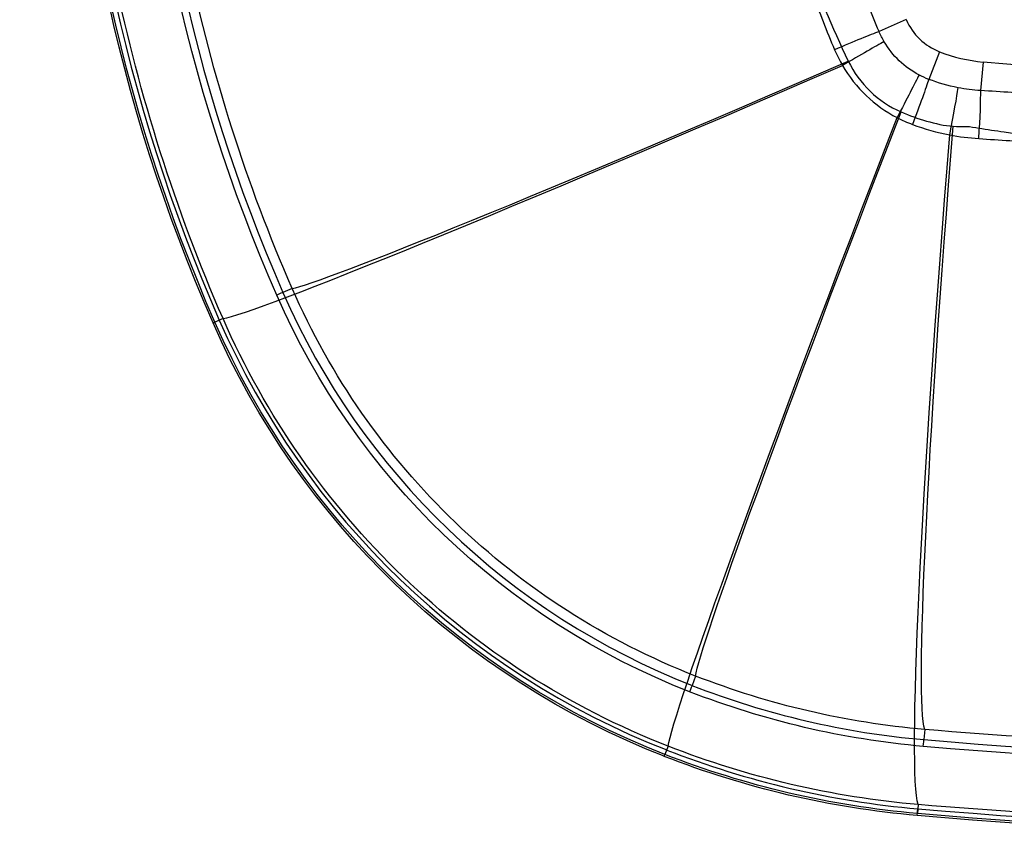
# Model space of a CAD drawing. Units: millimetres. Extents: x -197 to 197, y -3 to 353.
# Drawn here: x -197 to -52, y -3 to 118 of the extents above; entities that cross this region are included whole.
import ezdxf

# ---------------------------------------------------------------- set-up
doc = ezdxf.new("R2010")
doc.units = ezdxf.units.MM
for name, color, linetype, true_color in [('VERASE001I101$0000', 7, 'CONTINUOUS', 0xffffff), ('VERASE001I102$0000', 7, 'CONTINUOUS', 0xffffff), ('VERASE001I103$0000', 7, 'CONTINUOUS', 0xffffff), ('VERASE001I113$0000', 7, 'CONTINUOUS', 0xffffff), ('VERASE001I114$0000', 7, 'CONTINUOUS', 0xffffff), ('VERASE001I116$0000', 7, 'CONTINUOUS', 0xffffff), ('VERASE001I12$0000', 7, 'CONTINUOUS', 0xffffff), ('VERASE001I120$0100', 7, 'CONTINUOUS', 0xffffff), ('VERASE001I124$0000', 7, 'CONTINUOUS', 0xffffff), ('VERASE001I126$0010', 7, 'CONTINUOUS', 0xffffff), ('VERASE001I129$0000', 7, 'CONTINUOUS', 0xffffff), ('VERASE001I134$0010', 7, 'CONTINUOUS', 0xffffff), ('VERASE001I138$0000', 7, 'CONTINUOUS', 0xffffff), ('VERASE001I143$0000', 7, 'CONTINUOUS', 0xffffff), ('VERASE001I147$0000', 7, 'CONTINUOUS', 0xffffff), ('VERASE001I156$0000', 7, 'CONTINUOUS', 0xffffff), ('VERASE001I16$0000', 7, 'CONTINUOUS', 0xffffff), ('VERASE001I160$0000', 7, 'CONTINUOUS', 0xffffff), ('VERASE001I164$0000', 7, 'CONTINUOUS', 0xffffff), ('VERASE001I173$0000', 7, 'CONTINUOUS', 0xffffff), ('VERASE001I174$0000', 7, 'CONTINUOUS', 0xffffff), ('VERASE001I181$0000', 7, 'CONTINUOUS', 0xffffff), ('VERASE001I183$0000', 7, 'CONTINUOUS', 0xffffff), ('VERASE001I19$0000', 7, 'CONTINUOUS', 0xffffff), ('VERASE001I190$0000', 7, 'CONTINUOUS', 0xffffff), ('VERASE001I198$0000', 7, 'CONTINUOUS', 0xffffff), ('VERASE001I200$0000', 7, 'CONTINUOUS', 0xffffff), ('VERASE001I201$0000', 7, 'CONTINUOUS', 0xffffff), ('VERASE001I203$0000', 7, 'CONTINUOUS', 0xffffff), ('VERASE001I209$0000', 7, 'CONTINUOUS', 0xffffff), ('VERASE001I21$0010', 7, 'CONTINUOUS', 0xffffff), ('VERASE001I212$0000', 7, 'CONTINUOUS', 0xffffff), ('VERASE001I213$0000', 7, 'CONTINUOUS', 0xffffff), ('VERASE001I218$0000', 7, 'CONTINUOUS', 0xffffff), ('VERASE001I223$0000', 7, 'CONTINUOUS', 0xffffff), ('VERASE001I231$0000', 7, 'CONTINUOUS', 0xffffff), ('VERASE001I232$0000', 7, 'CONTINUOUS', 0xffffff), ('VERASE001I238$0000', 7, 'CONTINUOUS', 0xffffff), ('VERASE001I239$0000', 7, 'CONTINUOUS', 0xffffff), ('VERASE001I25$0000', 7, 'CONTINUOUS', 0xffffff), ('VERASE001I257$0000', 7, 'CONTINUOUS', 0xffffff), ('VERASE001I26$0000', 7, 'CONTINUOUS', 0xffffff), ('VERASE001I273$0000', 7, 'CONTINUOUS', 0xffffff), ('VERASE001I279$0000', 7, 'CONTINUOUS', 0xffffff), ('VERASE001I282$0100', 7, 'CONTINUOUS', 0xffffff), ('VERASE001I283$0000', 7, 'CONTINUOUS', 0xffffff), ('VERASE001I284$0000', 7, 'CONTINUOUS', 0xffffff), ('VERASE001I285$0000', 7, 'CONTINUOUS', 0xffffff), ('VERASE001I286$0000', 7, 'CONTINUOUS', 0xffffff), ('VERASE001I287$0000', 7, 'CONTINUOUS', 0xffffff), ('VERASE001I289$0000', 7, 'CONTINUOUS', 0xffffff), ('VERASE001I290$0000', 7, 'CONTINUOUS', 0xffffff), ('VERASE001I294$0000', 7, 'CONTINUOUS', 0xffffff), ('VERASE001I297$0010', 7, 'CONTINUOUS', 0xffffff), ('VERASE001I299$0000', 7, 'CONTINUOUS', 0xffffff), ('VERASE001I30$0000', 7, 'CONTINUOUS', 0xffffff), ('VERASE001I305$0000', 7, 'CONTINUOUS', 0xffffff), ('VERASE001I31$0000', 7, 'CONTINUOUS', 0xffffff), ('VERASE001I310$0000', 7, 'CONTINUOUS', 0xffffff), ('VERASE001I311$0000', 7, 'CONTINUOUS', 0xffffff), ('VERASE001I313$0000', 7, 'CONTINUOUS', 0xffffff), ('VERASE001I319$0000', 7, 'CONTINUOUS', 0xffffff), ('VERASE001I320$0000', 7, 'CONTINUOUS', 0xffffff), ('VERASE001I332$0000', 7, 'CONTINUOUS', 0xffffff), ('VERASE001I337$0000', 7, 'CONTINUOUS', 0xffffff), ('VERASE001I343$0000', 7, 'CONTINUOUS', 0xffffff), ('VERASE001I4$0000', 7, 'CONTINUOUS', 0xffffff), ('VERASE001I40$0100', 7, 'CONTINUOUS', 0xffffff), ('VERASE001I41$0000', 7, 'CONTINUOUS', 0xffffff), ('VERASE001I43$0000', 7, 'CONTINUOUS', 0xffffff), ('VERASE001I45$0000', 7, 'CONTINUOUS', 0xffffff), ('VERASE001I51$0000', 7, 'CONTINUOUS', 0xffffff), ('VERASE001I52$0000', 7, 'CONTINUOUS', 0xffffff), ('VERASE001I55$0000', 7, 'CONTINUOUS', 0xffffff), ('VERASE001I56$0000', 7, 'CONTINUOUS', 0xffffff), ('VERASE001I63$0000', 7, 'CONTINUOUS', 0xffffff), ('VERASE001I64$0000', 7, 'CONTINUOUS', 0xffffff), ('VERASE001I66$0000', 7, 'CONTINUOUS', 0xffffff), ('VERASE001I71$0000', 7, 'CONTINUOUS', 0xffffff), ('VERASE001I74$0000', 7, 'CONTINUOUS', 0xffffff), ('VERASE001I77$0000', 7, 'CONTINUOUS', 0xffffff), ('VERASE001I8$0000', 7, 'CONTINUOUS', 0xffffff), ('VERASE001I87$0000', 7, 'CONTINUOUS', 0xffffff), ('VMODIFIED001I12$0001', 7, 'CONTINUOUS', 0xffffff), ('VMODIFIED001I124$0100', 7, 'CONTINUOUS', 0xffffff), ('VMODIFIED001I126$0100', 7, 'CONTINUOUS', 0xffffff), ('VMODIFIED001I129$0100', 7, 'CONTINUOUS', 0xffffff), ('VMODIFIED001I134$0100', 7, 'CONTINUOUS', 0xffffff), ('VMODIFIED001I138$0100', 7, 'CONTINUOUS', 0xffffff), ('VMODIFIED001I143$0100', 7, 'CONTINUOUS', 0xffffff), ('VMODIFIED001I16$0001', 7, 'CONTINUOUS', 0xffffff), ('VMODIFIED001I19$0001', 7, 'CONTINUOUS', 0xffffff), ('VMODIFIED001I21$0001', 7, 'CONTINUOUS', 0xffffff), ('VMODIFIED001I25$0001', 7, 'CONTINUOUS', 0xffffff), ('VMODIFIED001I26$0001', 7, 'CONTINUOUS', 0xffffff), ('VMODIFIED001I273$0001', 7, 'CONTINUOUS', 0xffffff), ('VMODIFIED001I273$0100', 7, 'CONTINUOUS', 0xffffff), ('VMODIFIED001I279$0001', 7, 'CONTINUOUS', 0xffffff), ('VMODIFIED001I279$1000', 7, 'CONTINUOUS', 0xffffff), ('VMODIFIED001I282$0001', 7, 'CONTINUOUS', 0xffffff), ('VMODIFIED001I283$0001', 7, 'CONTINUOUS', 0xffffff), ('VMODIFIED001I283$0100', 7, 'CONTINUOUS', 0xffffff), ('VMODIFIED001I284$0001', 7, 'CONTINUOUS', 0xffffff), ('VMODIFIED001I285$0001', 7, 'CONTINUOUS', 0xffffff), ('VMODIFIED001I286$0001', 7, 'CONTINUOUS', 0xffffff), ('VMODIFIED001I287$0001', 7, 'CONTINUOUS', 0xffffff), ('VMODIFIED001I289$0001', 7, 'CONTINUOUS', 0xffffff), ('VMODIFIED001I290$0001', 7, 'CONTINUOUS', 0xffffff), ('VMODIFIED001I294$0001', 7, 'CONTINUOUS', 0xffffff), ('VMODIFIED001I294$1000', 7, 'CONTINUOUS', 0xffffff), ('VMODIFIED001I297$0001', 7, 'CONTINUOUS', 0xffffff), ('VMODIFIED001I297$0100', 7, 'CONTINUOUS', 0xffffff), ('VMODIFIED001I299$0001', 7, 'CONTINUOUS', 0xffffff), ('VMODIFIED001I30$0001', 7, 'CONTINUOUS', 0xffffff), ('VMODIFIED001I305$0001', 7, 'CONTINUOUS', 0xffffff), ('VMODIFIED001I31$0001', 7, 'CONTINUOUS', 0xffffff), ('VMODIFIED001I310$0001', 7, 'CONTINUOUS', 0xffffff), ('VMODIFIED001I311$0001', 7, 'CONTINUOUS', 0xffffff), ('VMODIFIED001I313$0001', 7, 'CONTINUOUS', 0xffffff), ('VMODIFIED001I319$0001', 7, 'CONTINUOUS', 0xffffff), ('VMODIFIED001I320$0001', 7, 'CONTINUOUS', 0xffffff), ('VMODIFIED001I320$1000', 7, 'CONTINUOUS', 0xffffff), ('VMODIFIED001I332$0001', 7, 'CONTINUOUS', 0xffffff), ('VMODIFIED001I337$0001', 7, 'CONTINUOUS', 0xffffff), ('VMODIFIED001I337$1000', 7, 'CONTINUOUS', 0xffffff), ('VMODIFIED001I343$0001', 7, 'CONTINUOUS', 0xffffff), ('VMODIFIED001I4$0001', 7, 'CONTINUOUS', 0xffffff), ('VMODIFIED001I40$0001', 7, 'CONTINUOUS', 0xffffff), ('VMODIFIED001I41$0001', 7, 'CONTINUOUS', 0xffffff), ('VMODIFIED001I43$0001', 7, 'CONTINUOUS', 0xffffff), ('VMODIFIED001I45$0001', 7, 'CONTINUOUS', 0xffffff), ('VMODIFIED001I8$0001', 7, 'CONTINUOUS', 0xffffff)]:
    doc.layers.add(name, color=color, linetype=linetype, true_color=true_color)

msp = doc.modelspace()

# ---------------------------------------------------------------- linework, layer by layer
at = {"layer": 'VERASE001I101$0000', "color": 7, "linetype": 'Continuous', "extrusion": (0, 0, -1)}
msp.add_arc((53.43, 134.42, 11.13), 134.17, 275, 291.34, dxfattribs=at)
at = {"layer": 'VERASE001I102$0000', "color": 7, "linetype": 'Continuous'}
msp.add_open_spline([(65.01, 2.1, -26.55), (54.2, 1.19, -26.91), (43.37, 0.5, -27.18), (21.69, -0.42, -27.39), (10.84, -0.66, -27.36), (-10.85, -0.67, -27.31), (-21.7, -0.44, -27.25), (-43.38, 0.49, -27.05), (-54.2, 1.17, -26.65), (-65.01, 2.08, -26.3)], degree=3, knots=[0, 0, 0, 0, 0.25, 0.25, 0.5, 0.5, 0.75, 0.75, 1, 1, 1, 1], dxfattribs=at)
at = {"layer": 'VERASE001I103$0000', "color": 7, "linetype": 'Continuous', "extrusion": (0.995774, -0.083824, -0.03752)}
msp.add_arc((102.75, -19.42, -63.92), 106.53, 185.0035, 265.9376, dxfattribs=at)
at = {"layer": 'VERASE001I113$0000', "color": 7, "linetype": 'Continuous'}
msp.add_line((-65.15, 0.47, -11.13), (-65.15, 0.47, -8.3), dxfattribs=at)
at = {"layer": 'VERASE001I114$0000', "color": 7, "linetype": 'Continuous'}
msp.add_line((-102.36, 9.17, -11.13), (-102.36, 9.17, -8.3), dxfattribs=at)
at = {"layer": 'VERASE001I116$0000', "color": 7, "linetype": 'Continuous'}
msp.add_line((-168.74, 72.94, -11.13), (-168.74, 72.94, -8.3), dxfattribs=at)
at = {"layer": 'VERASE001I12$0000', "color": 7, "linetype": 'Continuous'}
msp.add_line((-64.04, 13.13, -25.33), (-64.17, 11.64, -8.21), dxfattribs=at)
at = {"layer": 'VERASE001I120$0100', "color": 7, "linetype": 'Continuous', "extrusion": (0, 0, -1)}
msp.add_arc((-64.22, 174.9, 11.13), 254.29, 336.3622, 23.6378, dxfattribs=at)
at = {"layer": 'VERASE001I124$0000', "color": 7, "linetype": 'Continuous', "extrusion": (0, 0, -1)}
msp.add_arc((53.43, 134.42, 11.13), 134.47, 275, 291.34, dxfattribs=at)
at = {"layer": 'VERASE001I126$0010', "color": 7, "linetype": 'Continuous', "extrusion": (0, 0, -1)}
msp.add_arc((0, 745.13, 11.13), 747.51, 265, 275, dxfattribs=at)
at = {"layer": 'VERASE001I129$0000', "color": 7, "linetype": 'Continuous', "extrusion": (0, 0, -1)}
msp.add_arc((58.62, 121.14, 11.13), 120.2, 291.34, 336.3622, dxfattribs=at)
at = {"layer": 'VERASE001I134$0010', "color": 7, "linetype": 'Continuous'}
msp.add_arc((0, 745.13, -137.27), 636.21, 265, 275, dxfattribs=at)
at = {"layer": 'VERASE001I138$0000', "color": 7, "linetype": 'Continuous'}
msp.add_arc((-53.43, 134.42, -137.27), 23.17, 248.66, 265, dxfattribs=at)
at = {"layer": 'VERASE001I143$0000', "color": 7, "linetype": 'Continuous'}
msp.add_arc((-58.62, 121.14, -137.27), 8.9, 203.6378, 248.66, dxfattribs=at)
at = {"layer": 'VERASE001I147$0000', "color": 7, "linetype": 'Continuous'}
msp.add_line((-55.45, 111.34, -137.27), (-55.82, 107.14, -128.23), dxfattribs=at)
at = {"layer": 'VERASE001I156$0000', "color": 7, "linetype": 'Continuous'}
msp.add_line((-61.86, 112.84, -137.27), (-63.45, 108.79, -127.93), dxfattribs=at)
at = {"layer": 'VERASE001I16$0000', "color": 7, "linetype": 'Continuous', "extrusion": (0.995774, -0.083824, -0.03752)}
msp.add_arc((102.75, -19.42, -63.92), 95.4, 185.0035, 266.2521, dxfattribs=at)
at = {"layer": 'VERASE001I160$0000', "color": 7, "linetype": 'Continuous'}
msp.add_line((-66.78, 117.57, -137.27), (-70.76, 115.82, -127.94), dxfattribs=at)
at = {"layer": 'VERASE001I164$0000', "color": 7, "linetype": 'Continuous'}
msp.add_open_spline([(-63.45, 108.79, -127.93), (-63.94, 108.97, -127.92), (-64.42, 109.19, -127.9), (-64.89, 109.43, -127.89)], degree=3, dxfattribs=at)
at = {"layer": 'VERASE001I173$0000', "color": 7, "linetype": 'Continuous', "extrusion": (0.391943, -0.919754, 0.020845)}
msp.add_arc((-27.38, -128.7, -136.93), 8.48, 25.0058, 85.7799, dxfattribs=at)
at = {"layer": 'VERASE001I174$0000', "color": 7, "linetype": 'Continuous'}
msp.add_open_spline([(-80.57, 121.47, -123.23), (-79.56, 118.67, -123.19), (-78.47, 115.89, -123.13), (-77.3, 113.15, -123.07)], degree=3, dxfattribs=at)
at = {"layer": 'VERASE001I181$0000', "color": 7, "linetype": 'Continuous'}
msp.add_open_spline([(-70.02, 114.33, -127.9), (-70.3, 114.81, -127.91), (-70.55, 115.31, -127.92), (-70.76, 115.82, -127.94)], degree=3, dxfattribs=at)
at = {"layer": 'VERASE001I183$0000', "color": 7, "linetype": 'Continuous'}
msp.add_open_spline([(-60.37, 100.62, -123.2), (-58.95, 100.35, -123.24), (-57.52, 100.17, -123.3), (-56.09, 100.07, -123.37)], degree=3, dxfattribs=at)
at = {"layer": 'VERASE001I19$0000', "color": 7, "linetype": 'Continuous'}
msp.add_open_spline([(-64.04, 13.13, -25.33), (-75.65, 14.13, -25.23), (-86.89, 16.76, -25.17), (-97.75, 20.99, -25.11)], degree=3, dxfattribs=at)
at = {"layer": 'VERASE001I190$0000', "color": 7, "linetype": 'Continuous', "extrusion": (-0.980514, 0.19424, 0.029386)}
msp.add_arc((-86.34, -133.92, 75.11), 8.48, 94.2765, 154.9885, dxfattribs=at)
at = {"layer": 'VERASE001I198$0000', "color": 7, "linetype": 'Continuous'}
msp.add_open_spline([(-68.12, 103.16, -123.02), (-67.39, 102.78, -123.03), (-66.63, 102.45, -123.04), (-65.86, 102.16, -123.06)], degree=3, dxfattribs=at)
at = {"layer": 'VERASE001I200$0000', "color": 7, "linetype": 'Continuous'}
msp.add_open_spline([(-59.14, 107.56, -128.07), (-60.61, 107.85, -128.01), (-62.04, 108.26, -127.97), (-63.45, 108.79, -127.93)], degree=3, dxfattribs=at)
at = {"layer": 'VERASE001I201$0000', "color": 7, "linetype": 'Continuous'}
msp.add_open_spline([(-64.89, 109.43, -127.89), (-67.01, 110.54, -127.84), (-68.81, 112.26, -127.84), (-70.02, 114.33, -127.9)], degree=3, dxfattribs=at)
at = {"layer": 'VERASE001I203$0000', "color": 7, "linetype": 'Continuous'}
msp.add_open_spline([(-46.7, 106.58, -128.59), (-49.74, 106.75, -128.48), (-52.78, 106.94, -128.36), (-55.82, 107.14, -128.23)], degree=3, dxfattribs=at)
at = {"layer": 'VERASE001I209$0000', "color": 7, "linetype": 'Continuous'}
msp.add_open_spline([(-77.3, 113.15, -123.07), (-76.96, 112.35, -123.05), (-76.57, 111.57, -123.04), (-76.14, 110.82, -123.02)], degree=3, dxfattribs=at)
at = {"layer": 'VERASE001I21$0010', "color": 7, "linetype": 'Continuous'}
msp.add_open_spline([(-59.84, 101.89, -112.14), (-59.21, 101.85, -112.17), (-58.58, 101.89, -112.2), (-57.32, 101.84, -112.25), (-56.7, 101.72, -112.28), (-54.85, 101.41, -112.35), (-53.61, 101.23, -112.39), (-49.88, 100.71, -112.52), (-47.4, 100.38, -112.6), (-43.66, 99.9, -112.7), (-42.42, 99.74, -112.74), (-39.93, 99.43, -112.8), (-38.69, 99.23, -112.82), (-36.81, 99.18, -112.87), (-36.2, 98.96, -112.88), (-34.97, 98.63, -112.88), (-34.35, 98.55, -112.88), (-32.48, 98.33, -112.9), (-31.23, 98.23, -112.91), (-19.98, 97.37, -113), (-9.93, 96.99, -113.05), (5.12, 96.94, -113.08), (10.14, 96.99, -113.09), (16.42, 97.22, -113.08), (17.67, 97.26, -113.08), (20.18, 97.34, -113.07), (21.45, 97.29, -113.06), (25.17, 97.7, -113.08), (27.66, 97.95, -113.07), (32.63, 98.49, -113.04), (35.12, 98.77, -113.01), (40.08, 99.35, -112.93), (42.56, 99.68, -112.88), (50.02, 100.47, -112.7), (54.97, 101.18, -112.56), (59.92, 101.89, -112.39)], degree=3, knots=[0, 0, 0, 0, 0.015625, 0.015625, 0.03125, 0.03125, 0.0625, 0.0625, 0.125, 0.125, 0.15625, 0.15625, 0.1875, 0.1875, 0.203125, 0.203125, 0.21875, 0.21875, 0.25, 0.25, 0.5, 0.5, 0.625, 0.625, 0.65625, 0.65625, 0.6875, 0.6875, 0.75, 0.75, 0.8125, 0.8125, 0.875, 0.875, 1, 1, 1, 1], dxfattribs=at)
at = {"layer": 'VERASE001I212$0000', "color": 7, "linetype": 'Continuous', "extrusion": (0.884526, -0.4663, -0.013373)}
msp.add_arc((58.86, -132.91, -106.71), 8.48, 25.0024, 85.7289, dxfattribs=at)
at = {"layer": 'VERASE001I213$0000', "color": 7, "linetype": 'Continuous', "extrusion": (0.934584, -0.355189, -0.019859)}
msp.add_arc((71.47, -133.44, -95.39), 8.48, 25.0053, 85.7407, dxfattribs=at)
at = {"layer": 'VERASE001I218$0000', "color": 7, "linetype": 'Continuous'}
msp.add_open_spline([(-70.76, 115.82, -127.94), (-71.88, 118.45, -128), (-72.93, 121.11, -128.06), (-73.9, 123.8, -128.11)], degree=3, dxfattribs=at)
at = {"layer": 'VERASE001I223$0000', "color": 7, "linetype": 'Continuous', "extrusion": (0.506627, -0.86205, 0.01409)}
msp.add_arc((-10.12, -129.58, -135.84), 8.48, 25.0027, 85.7254, dxfattribs=at)
at = {"layer": 'VERASE001I231$0000', "color": 7, "linetype": 'Continuous', "extrusion": (-0.996826, 0.067319, 0.042497)}
msp.add_arc((-95.46, -134.38, 57.4), 8.48, 94.1315, 154.9758, dxfattribs=at)
at = {"layer": 'VERASE001I232$0000', "color": 7, "linetype": 'Continuous'}
msp.add_open_spline([(-56.09, 100.07, -123.37), (-53.04, 99.87, -123.5), (-49.98, 99.67, -123.61), (-46.93, 99.5, -123.72)], degree=3, dxfattribs=at)
at = {"layer": 'VERASE001I238$0000', "color": 7, "linetype": 'Continuous'}
msp.add_open_spline([(-65.86, 102.16, -123.06), (-64.07, 101.49, -123.1), (-62.24, 100.97, -123.14), (-60.37, 100.62, -123.2)], degree=3, dxfattribs=at)
at = {"layer": 'VERASE001I239$0000', "color": 7, "linetype": 'Continuous'}
msp.add_open_spline([(-55.82, 107.14, -128.23), (-56.93, 107.21, -128.17), (-58.04, 107.35, -128.11), (-59.14, 107.56, -128.07)], degree=3, dxfattribs=at)
at = {"layer": 'VERASE001I25$0000', "color": 7, "linetype": 'Continuous', "extrusion": (0.399004, -0.916661, 0.022989)}
msp.add_arc((-17.88, -13.71, -134.79), 95.4, 185.0013, 265.9933, dxfattribs=at)
at = {"layer": 'VERASE001I257$0000', "color": 7, "linetype": 'Continuous'}
msp.add_open_spline([(-76.14, 110.82, -123.02), (-75.2, 109.2, -123), (-74.01, 107.69, -122.98), (-71.3, 105.1, -122.98), (-69.78, 104.02, -122.99), (-68.12, 103.16, -123.02)], degree=3, knots=[0, 0, 0, 0, 0.5, 0.5, 1, 1, 1, 1], dxfattribs=at)
at = {"layer": 'VERASE001I26$0000', "color": 7, "linetype": 'Continuous'}
msp.add_open_spline([(-75.29, 111.47, -111.94), (-73.69, 108.14, -111.87), (-70.92, 105.47, -111.86), (-67.53, 104, -111.93)], degree=3, dxfattribs=at)
at = {"layer": 'VERASE001I273$0000', "color": 7, "linetype": 'Continuous'}
msp.add_arc((-58.62, 121.14, -7.3), 119.2, 203.6378, 248.66, dxfattribs=at)
at = {"layer": 'VERASE001I279$0000', "color": 7, "linetype": 'Continuous', "extrusion": (0, 0, -1)}
msp.add_arc((0, 745.13, 8.3), 747.51, 265, 275, dxfattribs=at)
at = {"layer": 'VERASE001I282$0100', "color": 7, "linetype": 'Continuous'}
msp.add_arc((64.22, 174.9, -7.3), 253.29, 156.3622, 203.6378, dxfattribs=at)
at = {"layer": 'VERASE001I283$0000', "color": 7, "linetype": 'Continuous'}
msp.add_arc((-53.43, 134.42, -7.3), 133.47, 248.66, 265, dxfattribs=at)
at = {"layer": 'VERASE001I284$0000', "color": 7, "linetype": 'Continuous'}
msp.add_arc((64.22, 174.9, -8.21), 243.08, 156.3622, 203.6378, dxfattribs=at)
at = {"layer": 'VERASE001I285$0000', "color": 7, "linetype": 'Continuous', "extrusion": (0.931437, -0.363902, 2.30266e-14)}
msp.add_arc((-18.49, -8.3, -98.68), 1, 5, 90, dxfattribs=at)
at = {"layer": 'VERASE001I286$0000', "color": 7, "linetype": 'Continuous', "extrusion": (0, 0, -1)}
msp.add_arc((58.62, 121.14, 7.3), 109.99, 291.34, 336.3622, dxfattribs=at)
at = {"layer": 'VERASE001I287$0000', "color": 7, "linetype": 'Continuous', "extrusion": (0.400953, -0.916098, -1.27134e-14)}
msp.add_arc((-115.12, -8.3, -134.48), 1, 5, 90, dxfattribs=at)
at = {"layer": 'VERASE001I289$0000', "color": 7, "linetype": 'Continuous', "extrusion": (-0.931437, 0.363902, -1.54514e-14)}
msp.add_arc((27.71, -8.3, 98.68), 1, 0, 90, dxfattribs=at)
at = {"layer": 'VERASE001I290$0000', "color": 7, "linetype": 'Continuous'}
msp.add_arc((0, 745.13, -8.21), 736.3, 265, 275, dxfattribs=at)
at = {"layer": 'VERASE001I294$0000', "color": 7, "linetype": 'Continuous', "extrusion": (0, 0, -1)}
msp.add_arc((-64.22, 174.9, 8.3), 254.29, 336.3622, 23.6378, dxfattribs=at)
at = {"layer": 'VERASE001I297$0010', "color": 7, "linetype": 'Continuous'}
msp.add_arc((0, 745.13, -7.3), 746.51, 265, 275, dxfattribs=at)
at = {"layer": 'VERASE001I299$0000', "color": 7, "linetype": 'Continuous', "extrusion": (-0.996195, 0.087156, 0)}
msp.add_arc((-5, -8.3, 64.94), 1, 90, 175, dxfattribs=at)
at = {"layer": 'VERASE001I30$0000', "color": 7, "linetype": 'Continuous'}
msp.add_open_spline([(-97.75, 20.99, -25.11), (-104.36, 23.58, -25.09), (-110.72, 26.82, -25.08), (-122.55, 34.4, -25.06), (-128.05, 38.73, -25.06), (-138.2, 48.49, -25.06), (-142.83, 53.92, -25.06), (-150.83, 65.41, -25.08), (-154.27, 71.53, -25.1), (-157.11, 78.03, -25.12)], degree=3, knots=[0, 0, 0, 0, 0.25, 0.25, 0.5, 0.5, 0.75, 0.75, 1, 1, 1, 1], dxfattribs=at)
at = {"layer": 'VERASE001I305$0000', "color": 7, "linetype": 'Continuous', "extrusion": (0, 0, -1)}
msp.add_arc((-64.22, 174.9, 7.3), 244.08, 336.3622, 23.6378, dxfattribs=at)
at = {"layer": 'VERASE001I31$0000', "color": 7, "linetype": 'Continuous'}
msp.add_open_spline([(-67.53, 104, -111.93), (-66.3, 103.47, -111.96), (-65.04, 103.02, -111.99), (-62.49, 102.28, -112.05), (-61.2, 101.97, -112.09), (-59.84, 101.89, -112.14)], degree=3, knots=[0, 0, 0, 0, 0.5, 0.5, 1, 1, 1, 1], dxfattribs=at)
at = {"layer": 'VERASE001I310$0000', "color": 7, "linetype": 'Continuous', "extrusion": (0, 0, -1)}
msp.add_arc((53.43, 134.42, 7.3), 124.25, 275, 291.34, dxfattribs=at)
at = {"layer": 'VERASE001I311$0000', "color": 7, "linetype": 'Continuous'}
msp.add_arc((-58.62, 121.14, -8.21), 108.99, 203.6378, 248.66, dxfattribs=at)
at = {"layer": 'VERASE001I313$0000', "color": 7, "linetype": 'Continuous', "extrusion": (-0.996195, 0.087156, 0)}
msp.add_arc((4.21, -8.3, 64.94), 1, 0, 90, dxfattribs=at)
at = {"layer": 'VERASE001I319$0000', "color": 7, "linetype": 'Continuous', "extrusion": (0, 0, -1)}
msp.add_arc((0, 745.13, 7.3), 737.3, 265, 275, dxfattribs=at)
at = {"layer": 'VERASE001I320$0000', "color": 7, "linetype": 'Continuous', "extrusion": (0, 0, -1)}
msp.add_arc((53.43, 134.42, 8.3), 134.47, 275, 291.34, dxfattribs=at)
at = {"layer": 'VERASE001I332$0000', "color": 7, "linetype": 'Continuous'}
msp.add_arc((-53.43, 134.42, -8.21), 123.26, 248.66, 265, dxfattribs=at)
at = {"layer": 'VERASE001I337$0000', "color": 7, "linetype": 'Continuous', "extrusion": (0, 0, -1)}
msp.add_arc((58.62, 121.14, 8.3), 120.2, 291.34, 336.3622, dxfattribs=at)
at = {"layer": 'VERASE001I343$0000', "color": 7, "linetype": 'Continuous', "extrusion": (-0.400953, 0.916098, 0)}
msp.add_arc((124.34, -8.3, 134.48), 1, 0, 90, dxfattribs=at)
at = {"layer": 'VERASE001I4$0000', "color": 7, "linetype": 'Continuous'}
msp.add_line((-157.11, 78.03, -25.12), (-158.47, 77.44, -8.21), dxfattribs=at)
at = {"layer": 'VERASE001I40$0100', "color": 7, "linetype": 'Continuous'}
msp.add_open_spline([(-75.65, 238.11, -112.12), (-76.83, 235.62, -112.16), (-77.94, 233.12, -112.2), (-80.03, 228.08, -112.26), (-81.05, 225.55, -112.28), (-83.71, 217.86, -112.33), (-85.17, 212.65, -112.36), (-87.54, 202.08, -112.41), (-88.44, 196.72, -112.42), (-89.64, 185.84, -112.44), (-89.94, 180.32, -112.44), (-89.91, 169.43, -112.43), (-89.59, 164, -112.41), (-88.36, 153.22, -112.37), (-87.49, 147.85, -112.34), (-85.91, 141.18, -112.3), (-85.57, 139.85, -112.29), (-85.09, 137.85, -112.27), (-84.93, 137.19, -112.26), (-84.67, 135.84, -112.25), (-84.59, 135.16, -112.24), (-83.9, 133.21, -112.24), (-83.49, 131.89, -112.23), (-82.61, 129.28, -112.21), (-82.16, 127.98, -112.2), (-79.8, 121.52, -112.14), (-77.67, 116.44, -112.06), (-75.29, 111.47, -111.94)], degree=3, knots=[0, 0, 0, 0, 0.0625, 0.0625, 0.125, 0.125, 0.25, 0.25, 0.375, 0.375, 0.5, 0.5, 0.625, 0.625, 0.75, 0.75, 0.78125, 0.78125, 0.796875, 0.796875, 0.8125, 0.8125, 0.84375, 0.84375, 0.875, 0.875, 1, 1, 1, 1], dxfattribs=at)
at = {"layer": 'VERASE001I41$0000', "color": 7, "linetype": 'Continuous'}
msp.add_open_spline([(64.04, 13.15, -25.58), (53.4, 12.25, -25.94), (42.73, 11.57, -26.21), (21.37, 10.66, -26.42), (10.68, 10.42, -26.39), (-10.69, 10.42, -26.34), (-21.38, 10.65, -26.28), (-42.73, 11.56, -26.08), (-53.4, 12.23, -25.68), (-64.04, 13.13, -25.33)], degree=3, knots=[0, 0, 0, 0, 0.25, 0.25, 0.5, 0.5, 0.75, 0.75, 1, 1, 1, 1], dxfattribs=at)
at = {"layer": 'VERASE001I43$0000', "color": 7, "linetype": 'Continuous'}
msp.add_open_spline([(-157.11, 78.03, -25.12), (-160.46, 85.7, -25.23), (-163.4, 93.52, -25.32), (-168.47, 109.44, -25.44), (-170.6, 117.56, -25.47), (-175.66, 141.96, -25.59), (-177.34, 158.38, -25.64), (-177.33, 183.25, -25.66), (-176.9, 191.63, -25.66), (-175.18, 208.21, -25.64), (-173.89, 216.4, -25.63), (-168.81, 240.65, -25.55), (-163.8, 256.42, -25.5), (-157.1, 271.76, -25.3)], degree=3, knots=[0, 0, 0, 0, 0.125, 0.125, 0.25, 0.25, 0.5, 0.5, 0.625, 0.625, 0.75, 0.75, 1, 1, 1, 1], dxfattribs=at)
at = {"layer": 'VERASE001I45$0000', "color": 7, "linetype": 'Continuous', "extrusion": (0.931909, -0.362036, -0.021823)}
msp.add_arc((79.21, -18.94, -98.14), 95.4, 185.0012, 265.9589, dxfattribs=at)
at = {"layer": 'VERASE001I51$0000', "color": 7, "linetype": 'Continuous', "extrusion": (0, 0, -1)}
msp.add_arc((0, 745.13, 11.13), 747.22, 265, 275, dxfattribs=at)
at = {"layer": 'VERASE001I52$0000', "color": 7, "linetype": 'Continuous', "extrusion": (0, 0, -1)}
msp.add_arc((58.62, 121.14, 11.13), 119.91, 291.34, 336.3622, dxfattribs=at)
at = {"layer": 'VERASE001I55$0000', "color": 7, "linetype": 'Continuous', "extrusion": (0.399004, -0.916661, 0.022989)}
msp.add_arc((-17.88, -13.71, -134.79), 106.53, 185.0013, 265.8539, dxfattribs=at)
at = {"layer": 'VERASE001I56$0000', "color": 7, "linetype": 'Continuous', "extrusion": (0.931909, -0.362036, -0.021823)}
msp.add_arc((79.21, -18.94, -98.14), 106.53, 185.0012, 265.8446, dxfattribs=at)
at = {"layer": 'VERASE001I63$0000', "color": 7, "linetype": 'Continuous'}
msp.add_line((-101.78, 10.67, -26.08), (-102.26, 9.45, -11.13), dxfattribs=at)
at = {"layer": 'VERASE001I64$0000', "color": 7, "linetype": 'Continuous'}
msp.add_open_spline([(-65.01, 2.08, -26.3), (-77.68, 3.18, -26.2), (-89.93, 6.04, -26.14), (-101.78, 10.67, -26.08)], degree=3, dxfattribs=at)
at = {"layer": 'VERASE001I66$0000', "color": 7, "linetype": 'Continuous'}
msp.add_line((-65.01, 2.08, -26.3), (-65.12, 0.76, -11.13), dxfattribs=at)
at = {"layer": 'VERASE001I71$0000', "color": 7, "linetype": 'Continuous'}
msp.add_open_spline([(-101.78, 10.67, -26.08), (-109.07, 13.51, -26.06), (-116.09, 17.1, -26.05), (-129.14, 25.46, -26.03), (-135.2, 30.24, -26.03), (-146.41, 41, -26.03), (-151.51, 46.99, -26.03), (-160.34, 59.66, -26.05), (-164.13, 66.41, -26.07), (-167.27, 73.58, -26.09)], degree=3, knots=[0, 0, 0, 0, 0.25, 0.25, 0.5, 0.5, 0.75, 0.75, 1, 1, 1, 1], dxfattribs=at)
at = {"layer": 'VERASE001I74$0000', "color": 7, "linetype": 'Continuous'}
msp.add_open_spline([(-167.27, 73.58, -26.09), (-170.77, 81.61, -26.2), (-173.85, 89.79, -26.29), (-179.15, 106.44, -26.41), (-181.37, 114.93, -26.44), (-186.67, 140.44, -26.56), (-188.43, 157.62, -26.61), (-188.42, 183.64, -26.63), (-187.97, 192.4, -26.63), (-186.16, 209.74, -26.61), (-184.82, 218.3, -26.6), (-179.51, 243.67, -26.52), (-174.26, 260.16, -26.47), (-167.26, 276.21, -26.27)], degree=3, knots=[0, 0, 0, 0, 0.125, 0.125, 0.25, 0.25, 0.5, 0.5, 0.625, 0.625, 0.75, 0.75, 1, 1, 1, 1], dxfattribs=at)
at = {"layer": 'VERASE001I77$0000', "color": 7, "linetype": 'Continuous', "extrusion": (0, 0, -1)}
msp.add_arc((-64.22, 174.9, 11.13), 254, 336.3622, 23.6378, dxfattribs=at)
at = {"layer": 'VERASE001I8$0000', "color": 7, "linetype": 'Continuous'}
msp.add_line((-97.75, 20.99, -25.11), (-98.28, 19.62, -8.21), dxfattribs=at)
at = {"layer": 'VERASE001I87$0000', "color": 7, "linetype": 'Continuous'}
msp.add_line((-167.27, 73.58, -26.09), (-168.47, 73.06, -11.13), dxfattribs=at)
at = {"layer": 'VMODIFIED001I12$0001', "color": 155, "linetype": 'Continuous'}
msp.add_line((-64.04, 13.13, -25.33), (-64.17, 11.64, -8.21), dxfattribs=at)
at = {"layer": 'VMODIFIED001I124$0100', "color": 155, "linetype": 'Continuous', "extrusion": (0, 0, -1)}
msp.add_arc((53.43, 134.42, 11.13), 134.47, 275, 291.34, dxfattribs=at)
at = {"layer": 'VMODIFIED001I126$0100', "color": 155, "linetype": 'Continuous', "extrusion": (0, 0, -1)}
msp.add_arc((0, 745.13, 11.13), 747.51, 265, 275, dxfattribs=at)
at = {"layer": 'VMODIFIED001I129$0100', "color": 155, "linetype": 'Continuous', "extrusion": (0, 0, -1)}
msp.add_arc((58.62, 121.14, 11.13), 120.2, 291.34, 336.3622, dxfattribs=at)
at = {"layer": 'VMODIFIED001I134$0100', "color": 155, "linetype": 'Continuous'}
msp.add_arc((0, 745.13, -137.27), 636.21, 265, 275, dxfattribs=at)
at = {"layer": 'VMODIFIED001I138$0100', "color": 155, "linetype": 'Continuous'}
msp.add_arc((-53.43, 134.42, -137.27), 23.17, 248.66, 265, dxfattribs=at)
at = {"layer": 'VMODIFIED001I143$0100', "color": 155, "linetype": 'Continuous'}
msp.add_arc((-58.62, 121.14, -137.27), 8.9, 203.6378, 248.66, dxfattribs=at)
at = {"layer": 'VMODIFIED001I16$0001', "color": 155, "linetype": 'Continuous', "extrusion": (0.995774, -0.083824, -0.03752)}
msp.add_arc((102.75, -19.42, -63.92), 95.4, 185.0035, 266.2521, dxfattribs=at)
at = {"layer": 'VMODIFIED001I19$0001', "color": 155, "linetype": 'Continuous'}
msp.add_open_spline([(-64.04, 13.13, -25.33), (-75.65, 14.13, -25.23), (-86.89, 16.76, -25.17), (-97.75, 20.99, -25.11)], degree=3, dxfattribs=at)
at = {"layer": 'VMODIFIED001I21$0001', "color": 155, "linetype": 'Continuous'}
msp.add_open_spline([(-59.84, 101.89, -112.14), (-59.21, 101.85, -112.17), (-58.58, 101.89, -112.2), (-57.32, 101.84, -112.25), (-56.7, 101.72, -112.28), (-54.85, 101.41, -112.35), (-53.61, 101.23, -112.39), (-49.88, 100.71, -112.52), (-47.4, 100.38, -112.6), (-43.66, 99.9, -112.7), (-42.42, 99.74, -112.74), (-39.93, 99.43, -112.8), (-38.69, 99.23, -112.82), (-36.81, 99.18, -112.87), (-36.2, 98.96, -112.88), (-34.97, 98.63, -112.88), (-34.35, 98.55, -112.88), (-32.48, 98.33, -112.9), (-31.23, 98.23, -112.91), (-19.98, 97.37, -113), (-9.93, 96.99, -113.05), (5.12, 96.94, -113.08), (10.14, 96.99, -113.09), (16.42, 97.22, -113.08), (17.67, 97.26, -113.08), (20.18, 97.34, -113.07), (21.45, 97.29, -113.06), (25.17, 97.7, -113.08), (27.66, 97.95, -113.07), (32.63, 98.49, -113.04), (35.12, 98.77, -113.01), (40.08, 99.35, -112.93), (42.56, 99.68, -112.88), (50.02, 100.47, -112.7), (54.97, 101.18, -112.56), (59.92, 101.89, -112.39)], degree=3, knots=[0, 0, 0, 0, 0.015625, 0.015625, 0.03125, 0.03125, 0.0625, 0.0625, 0.125, 0.125, 0.15625, 0.15625, 0.1875, 0.1875, 0.203125, 0.203125, 0.21875, 0.21875, 0.25, 0.25, 0.5, 0.5, 0.625, 0.625, 0.65625, 0.65625, 0.6875, 0.6875, 0.75, 0.75, 0.8125, 0.8125, 0.875, 0.875, 1, 1, 1, 1], dxfattribs=at)
at = {"layer": 'VMODIFIED001I25$0001', "color": 155, "linetype": 'Continuous', "extrusion": (0.399004, -0.916661, 0.022989)}
msp.add_arc((-17.88, -13.71, -134.79), 95.4, 185.0013, 265.9933, dxfattribs=at)
at = {"layer": 'VMODIFIED001I26$0001', "color": 155, "linetype": 'Continuous'}
msp.add_open_spline([(-75.29, 111.47, -111.94), (-73.69, 108.14, -111.87), (-70.92, 105.47, -111.86), (-67.53, 104, -111.93)], degree=3, dxfattribs=at)
at = {"layer": 'VMODIFIED001I273$0001', "color": 155, "linetype": 'Continuous'}
msp.add_arc((-58.62, 121.14, -7.3), 119.2, 203.6378, 248.66, dxfattribs=at)
at = {"layer": 'VMODIFIED001I273$0100', "color": 155, "linetype": 'Continuous'}
msp.add_arc((-58.62, 121.14, -7.3), 119.2, 203.6378, 248.66, dxfattribs=at)
at = {"layer": 'VMODIFIED001I279$0001', "color": 155, "linetype": 'Continuous', "extrusion": (0, 0, -1)}
msp.add_arc((0, 745.13, 8.3), 747.51, 265, 275, dxfattribs=at)
at = {"layer": 'VMODIFIED001I279$1000', "color": 155, "linetype": 'Continuous', "extrusion": (0, 0, -1)}
msp.add_arc((0, 745.13, 8.3), 747.51, 265, 275, dxfattribs=at)
at = {"layer": 'VMODIFIED001I282$0001', "color": 155, "linetype": 'Continuous'}
msp.add_arc((64.22, 174.9, -7.3), 253.29, 156.3622, 203.6378, dxfattribs=at)
at = {"layer": 'VMODIFIED001I283$0001', "color": 155, "linetype": 'Continuous'}
msp.add_arc((-53.43, 134.42, -7.3), 133.47, 248.66, 265, dxfattribs=at)
at = {"layer": 'VMODIFIED001I283$0100', "color": 155, "linetype": 'Continuous'}
msp.add_arc((-53.43, 134.42, -7.3), 133.47, 248.66, 265, dxfattribs=at)
at = {"layer": 'VMODIFIED001I284$0001', "color": 155, "linetype": 'Continuous'}
msp.add_arc((64.22, 174.9, -8.21), 243.08, 156.3622, 203.6378, dxfattribs=at)
at = {"layer": 'VMODIFIED001I285$0001', "color": 155, "linetype": 'Continuous', "extrusion": (0.931437, -0.363902, 2.30266e-14)}
msp.add_arc((-18.49, -8.3, -98.68), 1, 5, 90, dxfattribs=at)
at = {"layer": 'VMODIFIED001I286$0001', "color": 155, "linetype": 'Continuous', "extrusion": (0, 0, -1)}
msp.add_arc((58.62, 121.14, 7.3), 109.99, 291.34, 336.3622, dxfattribs=at)
at = {"layer": 'VMODIFIED001I287$0001', "color": 155, "linetype": 'Continuous', "extrusion": (0.400953, -0.916098, -1.27134e-14)}
msp.add_arc((-115.12, -8.3, -134.48), 1, 5, 90, dxfattribs=at)
at = {"layer": 'VMODIFIED001I289$0001', "color": 155, "linetype": 'Continuous', "extrusion": (-0.931437, 0.363902, -1.54514e-14)}
msp.add_arc((27.71, -8.3, 98.68), 1, 0, 90, dxfattribs=at)
at = {"layer": 'VMODIFIED001I290$0001', "color": 155, "linetype": 'Continuous'}
msp.add_arc((0, 745.13, -8.21), 736.3, 265, 275, dxfattribs=at)
at = {"layer": 'VMODIFIED001I294$0001', "color": 155, "linetype": 'Continuous', "extrusion": (0, 0, -1)}
msp.add_arc((-64.22, 174.9, 8.3), 254.29, 336.3622, 23.6378, dxfattribs=at)
at = {"layer": 'VMODIFIED001I294$1000', "color": 155, "linetype": 'Continuous', "extrusion": (0, 0, -1)}
msp.add_arc((-64.22, 174.9, 8.3), 254.29, 336.3622, 23.6378, dxfattribs=at)
at = {"layer": 'VMODIFIED001I297$0001', "color": 155, "linetype": 'Continuous'}
msp.add_arc((0, 745.13, -7.3), 746.51, 265, 275, dxfattribs=at)
at = {"layer": 'VMODIFIED001I297$0100', "color": 155, "linetype": 'Continuous'}
msp.add_arc((0, 745.13, -7.3), 746.51, 265, 275, dxfattribs=at)
at = {"layer": 'VMODIFIED001I299$0001', "color": 155, "linetype": 'Continuous', "extrusion": (-0.996195, 0.087156, 0)}
msp.add_arc((-5, -8.3, 64.94), 1, 90, 175, dxfattribs=at)
at = {"layer": 'VMODIFIED001I30$0001', "color": 155, "linetype": 'Continuous'}
msp.add_open_spline([(-97.75, 20.99, -25.11), (-104.36, 23.58, -25.09), (-110.72, 26.82, -25.08), (-122.55, 34.4, -25.06), (-128.05, 38.73, -25.06), (-138.2, 48.49, -25.06), (-142.83, 53.92, -25.06), (-150.83, 65.41, -25.08), (-154.27, 71.53, -25.1), (-157.11, 78.03, -25.12)], degree=3, knots=[0, 0, 0, 0, 0.25, 0.25, 0.5, 0.5, 0.75, 0.75, 1, 1, 1, 1], dxfattribs=at)
at = {"layer": 'VMODIFIED001I305$0001', "color": 155, "linetype": 'Continuous', "extrusion": (0, 0, -1)}
msp.add_arc((-64.22, 174.9, 7.3), 244.08, 336.3622, 23.6378, dxfattribs=at)
at = {"layer": 'VMODIFIED001I31$0001', "color": 155, "linetype": 'Continuous'}
msp.add_open_spline([(-67.53, 104, -111.93), (-66.3, 103.47, -111.96), (-65.04, 103.02, -111.99), (-62.49, 102.28, -112.05), (-61.2, 101.97, -112.09), (-59.84, 101.89, -112.14)], degree=3, knots=[0, 0, 0, 0, 0.5, 0.5, 1, 1, 1, 1], dxfattribs=at)
at = {"layer": 'VMODIFIED001I310$0001', "color": 155, "linetype": 'Continuous', "extrusion": (0, 0, -1)}
msp.add_arc((53.43, 134.42, 7.3), 124.25, 275, 291.34, dxfattribs=at)
at = {"layer": 'VMODIFIED001I311$0001', "color": 155, "linetype": 'Continuous'}
msp.add_arc((-58.62, 121.14, -8.21), 108.99, 203.6378, 248.66, dxfattribs=at)
at = {"layer": 'VMODIFIED001I313$0001', "color": 155, "linetype": 'Continuous', "extrusion": (-0.996195, 0.087156, 0)}
msp.add_arc((4.21, -8.3, 64.94), 1, 0, 90, dxfattribs=at)
at = {"layer": 'VMODIFIED001I319$0001', "color": 155, "linetype": 'Continuous', "extrusion": (0, 0, -1)}
msp.add_arc((0, 745.13, 7.3), 737.3, 265, 275, dxfattribs=at)
at = {"layer": 'VMODIFIED001I320$0001', "color": 155, "linetype": 'Continuous', "extrusion": (0, 0, -1)}
msp.add_arc((53.43, 134.42, 8.3), 134.47, 275, 291.34, dxfattribs=at)
at = {"layer": 'VMODIFIED001I320$1000', "color": 155, "linetype": 'Continuous', "extrusion": (0, 0, -1)}
msp.add_arc((53.43, 134.42, 8.3), 134.47, 275, 291.34, dxfattribs=at)
at = {"layer": 'VMODIFIED001I332$0001', "color": 155, "linetype": 'Continuous'}
msp.add_arc((-53.43, 134.42, -8.21), 123.26, 248.66, 265, dxfattribs=at)
at = {"layer": 'VMODIFIED001I337$0001', "color": 155, "linetype": 'Continuous', "extrusion": (0, 0, -1)}
msp.add_arc((58.62, 121.14, 8.3), 120.2, 291.34, 336.3622, dxfattribs=at)
at = {"layer": 'VMODIFIED001I337$1000', "color": 155, "linetype": 'Continuous', "extrusion": (0, 0, -1)}
msp.add_arc((58.62, 121.14, 8.3), 120.2, 291.34, 336.3622, dxfattribs=at)
at = {"layer": 'VMODIFIED001I343$0001', "color": 155, "linetype": 'Continuous', "extrusion": (-0.400953, 0.916098, 0)}
msp.add_arc((124.34, -8.3, 134.48), 1, 0, 90, dxfattribs=at)
at = {"layer": 'VMODIFIED001I4$0001', "color": 155, "linetype": 'Continuous'}
msp.add_line((-157.11, 78.03, -25.12), (-158.47, 77.44, -8.21), dxfattribs=at)
at = {"layer": 'VMODIFIED001I40$0001', "color": 155, "linetype": 'Continuous'}
msp.add_open_spline([(-75.65, 238.11, -112.12), (-76.83, 235.62, -112.16), (-77.94, 233.12, -112.2), (-80.03, 228.08, -112.26), (-81.05, 225.55, -112.28), (-83.71, 217.86, -112.33), (-85.17, 212.65, -112.36), (-87.54, 202.08, -112.41), (-88.44, 196.72, -112.42), (-89.64, 185.84, -112.44), (-89.94, 180.32, -112.44), (-89.91, 169.43, -112.43), (-89.59, 164, -112.41), (-88.36, 153.22, -112.37), (-87.49, 147.85, -112.34), (-85.91, 141.18, -112.3), (-85.57, 139.85, -112.29), (-85.09, 137.85, -112.27), (-84.93, 137.19, -112.26), (-84.67, 135.84, -112.25), (-84.59, 135.16, -112.24), (-83.9, 133.21, -112.24), (-83.49, 131.89, -112.23), (-82.61, 129.28, -112.21), (-82.16, 127.98, -112.2), (-79.8, 121.52, -112.14), (-77.67, 116.44, -112.06), (-75.29, 111.47, -111.94)], degree=3, knots=[0, 0, 0, 0, 0.0625, 0.0625, 0.125, 0.125, 0.25, 0.25, 0.375, 0.375, 0.5, 0.5, 0.625, 0.625, 0.75, 0.75, 0.78125, 0.78125, 0.796875, 0.796875, 0.8125, 0.8125, 0.84375, 0.84375, 0.875, 0.875, 1, 1, 1, 1], dxfattribs=at)
at = {"layer": 'VMODIFIED001I41$0001', "color": 155, "linetype": 'Continuous'}
msp.add_open_spline([(64.04, 13.15, -25.58), (53.4, 12.25, -25.94), (42.73, 11.57, -26.21), (21.37, 10.66, -26.42), (10.68, 10.42, -26.39), (-10.69, 10.42, -26.34), (-21.38, 10.65, -26.28), (-42.73, 11.56, -26.08), (-53.4, 12.23, -25.68), (-64.04, 13.13, -25.33)], degree=3, knots=[0, 0, 0, 0, 0.25, 0.25, 0.5, 0.5, 0.75, 0.75, 1, 1, 1, 1], dxfattribs=at)
at = {"layer": 'VMODIFIED001I43$0001', "color": 155, "linetype": 'Continuous'}
msp.add_open_spline([(-157.11, 78.03, -25.12), (-160.46, 85.7, -25.23), (-163.4, 93.52, -25.32), (-168.47, 109.44, -25.44), (-170.6, 117.56, -25.47), (-175.66, 141.96, -25.59), (-177.34, 158.38, -25.64), (-177.33, 183.25, -25.66), (-176.9, 191.63, -25.66), (-175.18, 208.21, -25.64), (-173.89, 216.4, -25.63), (-168.81, 240.65, -25.55), (-163.8, 256.42, -25.5), (-157.1, 271.76, -25.3)], degree=3, knots=[0, 0, 0, 0, 0.125, 0.125, 0.25, 0.25, 0.5, 0.5, 0.625, 0.625, 0.75, 0.75, 1, 1, 1, 1], dxfattribs=at)
at = {"layer": 'VMODIFIED001I45$0001', "color": 155, "linetype": 'Continuous', "extrusion": (0.931909, -0.362036, -0.021823)}
msp.add_arc((79.21, -18.94, -98.14), 95.4, 185.0012, 265.9589, dxfattribs=at)
at = {"layer": 'VMODIFIED001I8$0001', "color": 155, "linetype": 'Continuous'}
msp.add_line((-97.75, 20.99, -25.11), (-98.28, 19.62, -8.21), dxfattribs=at)

doc.saveas('drawing.dxf')
